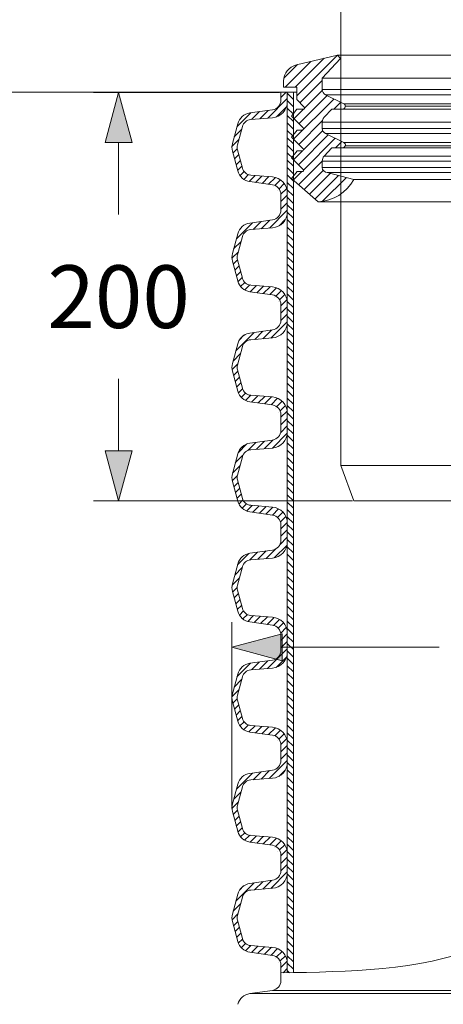
# Model space of a CAD drawing. Units: millimetres. Extents: x 715344 to 769520, y 525462 to 555162.
# Drawn here: x 722033 to 723721, y 542915 to 546839 of the extents above; entities that cross this region are included whole.
import ezdxf

# ---------------------------------------------------------------- set-up
doc = ezdxf.new("R2010")
doc.units = ezdxf.units.MM
doc.linetypes.add('DASHED', pattern=[19.05, 12.7, -6.35])
doc.layers.get('0').update_dxf_attribs({"lineweight": 15})
doc.layers.get('Defpoints').update_dxf_attribs({"color": 72})
for name, color, linetype, lineweight in [('EvoDimencion', 109, 'Continuous', 0), ('EvoGumija', 7, 'Continuous', 0), ('EvoShahta', 7, 'Continuous', 0), ('EvoTeleskops', 7, 'Continuous', 0), ('None', 7, 'Continuous', 18)]:
    doc.layers.add(name, color=color, linetype=linetype, lineweight=lineweight)
doc.styles.add('EVO_N', font='ARIALN.TTF')
doc.dimstyles.new('EvoArialN-mm', dxfattribs={"dimtxt": 180, "dimasz": 130, "dimexe": 100, "dimexo": 5, "dimgap": 50, "dimtad": 0, "dimtih": 1, "dimtoh": 1, "dimdec": 0, "dimzin": 3, "dimtxsty": 'EVO_N', "dimblk": 'VW_FILLEDARROW', "dimcen": 0, "dimclrd": 256, "dimclre": 256, "dimclrt": 256, "dimadec": 0, "dimazin": 0, "dimtfac": 1, "dimtdec": 0, "dimtofl": 0, "dimtmove": 0, "dimatfit": 3, "dimldrblk": 'VW_FILLEDARROW', "dimfxl": 1, "dimfrac": 2, "dimtolj": 1, "dimtzin": 3, "dimlwd": -1, "dimlwe": -1, "dimarcsym": 0})

# ---------------------------------------------------------------- blocks, each defined once
blk = doc.blocks.new('VW_FILLEDARROW')
at = {"linetype": 'ByBlock', "lineweight": 0}
blk.add_hatch(color=0, dxfattribs=at).paths.add_polyline_path([(-1, 0.268), (0, 0), (-1, -0.268)])
at = {"layer": 'None', "color": 0, "lineweight": 5}
blk.add_lwpolyline([(-1, 0.268), (0, 0), (-1, -0.268)], close=True, dxfattribs=at)
blk = doc.blocks.new('*D83')
at = {"layer": 'Defpoints', "color": 0}
for p in [(722026.9, 546550), (720936.4, 535142.8), (723074, 535142.8)]:
    blk.add_point(p, dxfattribs=at)
at = {"layer": 'EvoDimencion', "lineweight": 0}
for p, q in [((722021.9, 546550), (720836.4, 546550)), ((723069, 535142.8), (720836.4, 535142.8))]:
    blk.add_line(p, q, dxfattribs=at)
at = {"layer": 'EvoDimencion', "color": 109, "lineweight": 0}
for p, q in [((720936.4, 546350), (720936.4, 540732.7)), ((720936.4, 535342.8), (720936.4, 540082.7))]:
    blk.add_line(p, q, dxfattribs=at)
at = {"layer": 'EvoDimencion', "color": 109, "lineweight": 0, "xscale": 200, "yscale": 200, "zscale": 200}
for p, rotation in [((720936.4, 546550), 90), ((720936.4, 535142.8), 270)]:
    blk.add_blockref('VW_FILLEDARROW', p, dxfattribs=dict(at, rotation=rotation))
at = {"layer": 'EvoDimencion', "insert": (720936.4, 540407.7), "char_height": 250, "attachment_point": 5, "style": 'EVO_N'}
blk.add_mtext('\\A1;\\C109;L', dxfattribs=at)
blk = doc.blocks.new('*D84')
at = {"layer": 'Defpoints', "color": 0}
for p in [(722878.6, 544338.3), (722878.6, 543697.9), (726788.8, 543698.4)]:
    blk.add_point(p, dxfattribs=at)
at = {"layer": 'EvoDimencion', "lineweight": 0}
for p, q in [((722878.6, 543702.9), (722878.6, 544438.3)), ((726788.8, 543703.4), (726788.8, 544438.3))]:
    blk.add_line(p, q, dxfattribs=at)
at = {"layer": 'EvoDimencion', "color": 109, "lineweight": 0}
for p, q in [((723078.6, 544338.3), (723705.2, 544338.3)), ((726588.8, 544338.3), (725470.1, 544338.3))]:
    blk.add_line(p, q, dxfattribs=at)
at = {"layer": 'EvoDimencion', "color": 109, "lineweight": 0, "xscale": 200, "yscale": 200, "zscale": 200, "rotation": 180}
blk.add_blockref('VW_FILLEDARROW', (722878.6, 544338.3), dxfattribs=at)
at = {"layer": 'EvoDimencion', "color": 109, "lineweight": 0, "xscale": 200, "yscale": 200, "zscale": 200}
blk.add_blockref('VW_FILLEDARROW', (726788.8, 544338.3), dxfattribs=at)
at = {"layer": 'EvoDimencion', "insert": (724587.7, 544338.3), "char_height": 250, "attachment_point": 5, "style": 'EVO_N'}
blk.add_mtext('\\A1;DN/\\C109;OD400', dxfattribs=at)
blk = doc.blocks.new('*D86')
at = {"layer": 'Defpoints', "color": 0}
for p in [(723074.1, 546549.6), (722427.4, 544921.3), (723364.4, 544921.3)]:
    blk.add_point(p, dxfattribs=at)
at = {"layer": 'EvoDimencion', "lineweight": 0}
for p, q in [((723069.1, 546549.6), (722327.4, 546549.6)), ((723359.4, 544921.3), (722327.4, 544921.3))]:
    blk.add_line(p, q, dxfattribs=at)
at = {"layer": 'EvoDimencion', "color": 109, "lineweight": 0}
for p, q in [((722427.4, 546349.6), (722427.4, 546063.1)), ((722427.4, 545121.3), (722427.4, 545407.8))]:
    blk.add_line(p, q, dxfattribs=at)
at = {"layer": 'EvoDimencion', "color": 109, "lineweight": 0, "xscale": 200, "yscale": 200, "zscale": 200}
for p, rotation in [((722427.4, 546549.6), 90), ((722427.4, 544921.3), 270)]:
    blk.add_blockref('VW_FILLEDARROW', p, dxfattribs=dict(at, rotation=rotation))
at = {"layer": 'EvoDimencion', "insert": (722427.4, 545735.4), "char_height": 250, "attachment_point": 5, "style": 'EVO_N'}
blk.add_mtext('\\A1;\\C109;\\C256;200', dxfattribs=at)
blk = doc.blocks.new('*D90')
for p, q in [((722967.5, 550411.7), (720836.4, 550411.7)), ((723082, 546550), (720836.4, 546550))]:
    blk.add_line(p, q)
at = {"color": 109}
for p, q in [((720936.4, 550211.7), (720936.4, 548908.2)), ((720936.4, 546750), (720936.4, 548252.9))]:
    blk.add_line(p, q, dxfattribs=at)
at = {"layer": 'Defpoints', "color": 0}
for p in [(722972.5, 550411.7), (720936.4, 546550), (723087, 546550)]:
    blk.add_point(p, dxfattribs=at)
at = {"color": 109, "xscale": 200, "yscale": 200, "zscale": 200}
for p, rotation in [((720936.4, 550411.7), 90), ((720936.4, 546550), 270)]:
    blk.add_blockref('VW_FILLEDARROW', p, dxfattribs=dict(at, rotation=rotation))
at = {"insert": (720936.4, 548580.6), "char_height": 250, "attachment_point": 5, "style": 'EVO_N'}
blk.add_mtext('\\A1;\\C109;400', dxfattribs=at)

msp = doc.modelspace()

# ---------------------------------------------------------------- hatches: boundary and pattern name
at = {"layer": 'EvoShahta'}
h = msp.add_hatch(dxfattribs=at)
h.set_pattern_fill('ANSI31', color=10, scale=6.6, angle=90, style=0)
h.set_pattern_definition([(45, (774704.761, 517760.15), (14.8174226, -14.8174226), [])])
edge = h.paths.add_edge_path()
edge.add_line((723099.73, 543040.98), (723099.73, 543077.94))
edge.add_ellipse((723035.21, 543077.94), major_axis=(64.51, 0), ratio=1, start_angle=0, end_angle=85.38225)
edge.add_line((723040.41, 543142.24), (722954.05, 543149.21))
edge.add_ellipse((722957.08, 543186.72), major_axis=(-37.63, 0), ratio=1, start_angle=15, end_angle=85.38225, ccw=False)
edge.add_line((722920.73, 543176.98), (722901.12, 543250.16))
edge.add_ellipse((722937.47, 543259.9), major_axis=(-37.63, 0), ratio=1, start_angle=-15, end_angle=15, ccw=False)
edge.add_line((722901.12, 543269.64), (722920.73, 543342.82))
edge.add_ellipse((722957.08, 543333.08), major_axis=(-37.63, 0), ratio=1, start_angle=274.61775, end_angle=345, ccw=False)
edge.add_line((722954.05, 543370.59), (723040.41, 543377.56))
edge.add_ellipse((723035.21, 543441.87), major_axis=(64.51, 0), ratio=1, start_angle=274.61775, end_angle=360)
edge.add_line((723099.73, 543441.87), (723099.73, 543516.62))
edge.add_ellipse((723035.21, 543516.62), major_axis=(64.51, 0), ratio=1, start_angle=0, end_angle=85.38225)
edge.add_line((723040.41, 543580.92), (722954.05, 543587.9))
edge.add_ellipse((722957.08, 543625.41), major_axis=(-37.63, 0), ratio=1, start_angle=15, end_angle=85.38225, ccw=False)
edge.add_line((722920.73, 543615.67), (722901.12, 543688.85))
edge.add_ellipse((722937.47, 543698.59), major_axis=(-37.63, 0), ratio=1, start_angle=-15, end_angle=15, ccw=False)
edge.add_line((722901.12, 543708.33), (722920.73, 543781.5))
edge.add_ellipse((722957.08, 543771.76), major_axis=(-37.63, 0), ratio=1, start_angle=274.61775, end_angle=345, ccw=False)
edge.add_line((722954.05, 543809.27), (723040.41, 543816.25))
edge.add_ellipse((723035.21, 543880.55), major_axis=(64.51, 0), ratio=1, start_angle=274.61775, end_angle=360)
edge.add_line((723099.73, 543880.55), (723099.73, 543955.3))
edge.add_ellipse((723035.21, 543955.3), major_axis=(64.51, 0), ratio=1, start_angle=0, end_angle=85.38225)
edge.add_line((723040.41, 544019.61), (722954.05, 544026.58))
edge.add_ellipse((722957.08, 544064.09), major_axis=(-37.63, 0), ratio=1, start_angle=15, end_angle=85.38225, ccw=False)
edge.add_line((722920.73, 544054.35), (722901.12, 544127.53))
edge.add_ellipse((722937.47, 544137.27), major_axis=(-37.63, 0), ratio=1, start_angle=-15, end_angle=15, ccw=False)
edge.add_line((722901.12, 544147.01), (722920.73, 544220.19))
edge.add_ellipse((722957.08, 544210.45), major_axis=(-37.63, 0), ratio=1, start_angle=274.61775, end_angle=345, ccw=False)
edge.add_line((722954.05, 544247.96), (723040.41, 544254.93))
edge.add_ellipse((723035.21, 544319.23), major_axis=(64.51, 0), ratio=1, start_angle=274.61775, end_angle=360)
edge.add_line((723099.73, 544319.23), (723099.73, 544393.99))
edge.add_ellipse((723035.21, 544393.99), major_axis=(64.51, 0), ratio=1, start_angle=0, end_angle=85.38225)
edge.add_line((723040.41, 544458.29), (722954.05, 544465.27))
edge.add_ellipse((722957.08, 544502.78), major_axis=(-37.63, 0), ratio=1, start_angle=15, end_angle=85.38225, ccw=False)
edge.add_line((722920.73, 544493.04), (722901.12, 544566.21))
edge.add_ellipse((722937.47, 544575.95), major_axis=(-37.63, 0), ratio=1, start_angle=-15, end_angle=15, ccw=False)
edge.add_line((722901.12, 544585.69), (722920.73, 544658.87))
edge.add_ellipse((722957.08, 544649.13), major_axis=(-37.63, 0), ratio=1, start_angle=274.61775, end_angle=345, ccw=False)
edge.add_line((722954.05, 544686.64), (723040.41, 544693.62))
edge.add_ellipse((723035.21, 544757.92), major_axis=(64.51, 0), ratio=1, start_angle=274.61775, end_angle=360)
edge.add_line((723099.73, 544757.92), (723099.73, 544832.67))
edge.add_ellipse((723035.21, 544832.67), major_axis=(64.51, 0), ratio=1, start_angle=0, end_angle=85.38225)
edge.add_line((723040.41, 544896.98), (722954.05, 544903.95))
edge.add_ellipse((722957.08, 544941.46), major_axis=(-37.63, 0), ratio=1, start_angle=15, end_angle=85.38225, ccw=False)
edge.add_line((722920.73, 544931.72), (722901.12, 545004.9))
edge.add_ellipse((722937.47, 545014.64), major_axis=(-37.63, 0), ratio=1, start_angle=-15, end_angle=15, ccw=False)
edge.add_line((722901.12, 545024.38), (722920.73, 545097.55))
edge.add_ellipse((722957.08, 545087.81), major_axis=(-37.63, 0), ratio=1, start_angle=274.61775, end_angle=345, ccw=False)
edge.add_line((722954.05, 545125.32), (723040.41, 545132.3))
edge.add_ellipse((723035.21, 545196.6), major_axis=(64.51, 0), ratio=1, start_angle=274.61775, end_angle=360)
edge.add_line((723099.73, 545196.6), (723099.73, 545271.36))
edge.add_ellipse((723035.21, 545271.36), major_axis=(64.51, 0), ratio=1, start_angle=0, end_angle=85.38225)
edge.add_line((723040.41, 545335.66), (722954.05, 545342.64))
edge.add_ellipse((722957.08, 545380.15), major_axis=(-37.63, 0), ratio=1, start_angle=15, end_angle=85.38225, ccw=False)
edge.add_line((722920.73, 545370.41), (722901.12, 545443.58))
edge.add_ellipse((722937.47, 545453.32), major_axis=(-37.63, 0), ratio=1, start_angle=-15, end_angle=15, ccw=False)
edge.add_line((722901.12, 545463.06), (722920.73, 545536.24))
edge.add_ellipse((722957.08, 545526.5), major_axis=(-37.63, 0), ratio=1, start_angle=274.61775, end_angle=345, ccw=False)
edge.add_line((722954.05, 545564.01), (723040.41, 545570.98))
edge.add_ellipse((723035.21, 545635.29), major_axis=(64.51, 0), ratio=1, start_angle=274.61775, end_angle=360)
edge.add_line((723099.73, 545635.29), (723099.73, 545710.04))
edge.add_ellipse((723035.21, 545710.04), major_axis=(64.51, 0), ratio=1, start_angle=0, end_angle=85.38225)
edge.add_line((723040.41, 545774.34), (722954.05, 545781.32))
edge.add_ellipse((722957.08, 545818.83), major_axis=(-37.63, 0), ratio=1, start_angle=15, end_angle=85.38225, ccw=False)
edge.add_line((722920.73, 545809.09), (722901.12, 545882.27))
edge.add_ellipse((722937.47, 545892.01), major_axis=(-37.63, 0), ratio=1, start_angle=-15, end_angle=15, ccw=False)
edge.add_line((722901.12, 545901.75), (722920.73, 545974.92))
edge.add_ellipse((722957.08, 545965.18), major_axis=(-37.63, 0), ratio=1, start_angle=274.61775, end_angle=345, ccw=False)
edge.add_line((722954.05, 546002.69), (723040.41, 546009.67))
edge.add_ellipse((723035.21, 546073.97), major_axis=(64.51, 0), ratio=1, start_angle=274.61775, end_angle=360)
edge.add_line((723099.73, 546073.97), (723099.73, 546148.72))
edge.add_ellipse((723035.21, 546148.72), major_axis=(64.51, 0), ratio=1, start_angle=0, end_angle=85.38225)
edge.add_line((723040.41, 546213.03), (722954.05, 546220))
edge.add_ellipse((722957.08, 546257.51), major_axis=(-37.63, 0), ratio=1, start_angle=15, end_angle=85.38225, ccw=False)
edge.add_line((722920.73, 546247.77), (722901.12, 546320.95))
edge.add_ellipse((722937.47, 546330.69), major_axis=(-37.63, 0), ratio=1, start_angle=-15, end_angle=15, ccw=False)
edge.add_line((722901.12, 546340.43), (722920.73, 546413.61))
edge.add_ellipse((722957.08, 546403.87), major_axis=(-37.63, 0), ratio=1, start_angle=274.61775, end_angle=345, ccw=False)
edge.add_line((722954.05, 546441.38), (723040.41, 546448.35))
edge.add_ellipse((723035.21, 546512.65), major_axis=(64.51, 0), ratio=1, start_angle=274.61775, end_angle=360)
edge.add_line((723099.73, 546512.65), (723099.73, 546550.03))
edge.add_line((723099.73, 546550.03), (723099.73, 546550.03))
edge.add_line((723099.73, 546550.03), (723074.31, 546550.03))
edge.add_line((723074.31, 546550.03), (723074.31, 546518.96))
edge.add_ellipse((723035.21, 546518.96), major_axis=(-39.1, 0), ratio=1, start_angle=98, end_angle=180, ccw=False)
edge.add_line((723040.66, 546480.24), (722950.42, 546467.56))
edge.add_ellipse((722958.58, 546409.48), major_axis=(58.65, 0), ratio=1, start_angle=98, end_angle=165)
edge.add_line((722901.93, 546424.66), (722880.82, 546345.87))
edge.add_ellipse((722937.47, 546330.69), major_axis=(58.65, 0), ratio=1, start_angle=165, end_angle=195)
edge.add_line((722880.82, 546315.51), (722901.93, 546236.72))
edge.add_ellipse((722958.58, 546251.9), major_axis=(58.65, 0), ratio=1, start_angle=195, end_angle=262)
edge.add_line((722950.42, 546193.82), (723040.66, 546181.14))
edge.add_ellipse((723035.21, 546142.42), major_axis=(-39.1, 0), ratio=1, start_angle=180, end_angle=262, ccw=False)
edge.add_line((723074.31, 546142.42), (723074.31, 546080.28))
edge.add_ellipse((723035.21, 546080.28), major_axis=(-39.1, 0), ratio=1, start_angle=98, end_angle=180, ccw=False)
edge.add_line((723040.66, 546041.56), (722950.42, 546028.88))
edge.add_ellipse((722958.58, 545970.8), major_axis=(58.65, 0), ratio=1, start_angle=98, end_angle=165)
edge.add_line((722901.93, 545985.98), (722880.82, 545907.18))
edge.add_ellipse((722937.47, 545892.01), major_axis=(58.65, 0), ratio=1, start_angle=165, end_angle=195)
edge.add_line((722880.82, 545876.83), (722901.93, 545798.03))
edge.add_ellipse((722958.58, 545813.21), major_axis=(58.65, 0), ratio=1, start_angle=195, end_angle=262)
edge.add_line((722950.42, 545755.13), (723040.66, 545742.45))
edge.add_ellipse((723035.21, 545703.73), major_axis=(-39.1, 0), ratio=1, start_angle=180, end_angle=262, ccw=False)
edge.add_line((723074.31, 545703.73), (723074.31, 545641.59))
edge.add_ellipse((723035.21, 545641.59), major_axis=(-39.1, 0), ratio=1, start_angle=98, end_angle=180, ccw=False)
edge.add_line((723040.66, 545602.87), (722950.42, 545590.19))
edge.add_ellipse((722958.58, 545532.12), major_axis=(58.65, 0), ratio=1, start_angle=98, end_angle=148.23175)
edge.add_ellipse((722958.58, 545532.12), major_axis=(58.65, 0), ratio=1, start_angle=148.23175, end_angle=165)
edge.add_line((722901.93, 545547.29), (722880.82, 545468.5))
edge.add_ellipse((722937.47, 545453.32), major_axis=(58.65, 0), ratio=1, start_angle=165, end_angle=195)
edge.add_line((722880.82, 545438.14), (722901.93, 545359.35))
edge.add_ellipse((722958.58, 545374.53), major_axis=(58.65, 0), ratio=1, start_angle=195, end_angle=262)
edge.add_line((722950.42, 545316.45), (723040.66, 545303.77))
edge.add_ellipse((723035.21, 545265.05), major_axis=(-39.1, 0), ratio=1, start_angle=180, end_angle=262, ccw=False)
edge.add_line((723074.31, 545265.05), (723074.31, 545202.91))
edge.add_ellipse((723035.21, 545202.91), major_axis=(-39.1, 0), ratio=1, start_angle=98, end_angle=180, ccw=False)
edge.add_line((723040.66, 545164.19), (722950.42, 545151.51))
edge.add_ellipse((722958.58, 545093.43), major_axis=(58.65, 0), ratio=1, start_angle=98, end_angle=165)
edge.add_line((722901.93, 545108.61), (722880.82, 545029.82))
edge.add_ellipse((722937.47, 545014.64), major_axis=(58.65, 0), ratio=1, start_angle=165, end_angle=195)
edge.add_line((722880.82, 544999.46), (722901.93, 544920.66))
edge.add_ellipse((722958.58, 544935.84), major_axis=(58.65, 0), ratio=1, start_angle=195, end_angle=262)
edge.add_line((722950.42, 544877.77), (723040.66, 544865.08))
edge.add_ellipse((723035.21, 544826.37), major_axis=(-39.1, 0), ratio=1, start_angle=180, end_angle=262, ccw=False)
edge.add_line((723074.31, 544826.37), (723074.31, 544764.22))
edge.add_ellipse((723035.21, 544764.22), major_axis=(-39.1, 0), ratio=1, start_angle=98, end_angle=180, ccw=False)
edge.add_line((723040.66, 544725.51), (722950.42, 544712.82))
edge.add_ellipse((722958.58, 544654.75), major_axis=(58.65, 0), ratio=1, start_angle=98, end_angle=165)
edge.add_line((722901.93, 544669.93), (722880.82, 544591.13))
edge.add_ellipse((722937.47, 544575.95), major_axis=(58.65, 0), ratio=1, start_angle=165, end_angle=195)
edge.add_line((722880.82, 544560.77), (722901.93, 544481.98))
edge.add_ellipse((722958.58, 544497.16), major_axis=(58.65, 0), ratio=1, start_angle=195, end_angle=262)
edge.add_line((722950.42, 544439.08), (723040.66, 544426.4))
edge.add_ellipse((723035.21, 544387.68), major_axis=(-39.1, 0), ratio=1, start_angle=180, end_angle=262, ccw=False)
edge.add_line((723074.31, 544387.68), (723074.31, 544325.54))
edge.add_ellipse((723035.21, 544325.54), major_axis=(-39.1, 0), ratio=1, start_angle=98, end_angle=180, ccw=False)
edge.add_line((723040.66, 544286.82), (722950.42, 544274.14))
edge.add_ellipse((722958.58, 544216.06), major_axis=(58.65, 0), ratio=1, start_angle=98, end_angle=165)
edge.add_line((722901.93, 544231.24), (722880.82, 544152.45))
edge.add_ellipse((722937.47, 544137.27), major_axis=(58.65, 0), ratio=1, start_angle=165, end_angle=195)
edge.add_line((722880.82, 544122.09), (722901.93, 544043.3))
edge.add_ellipse((722958.58, 544058.48), major_axis=(58.65, 0), ratio=1, start_angle=195, end_angle=262)
edge.add_line((722950.42, 544000.4), (723040.66, 543987.72))
edge.add_ellipse((723035.21, 543949), major_axis=(-39.1, 0), ratio=1, start_angle=180, end_angle=262, ccw=False)
edge.add_line((723074.31, 543949), (723074.31, 543886.86))
edge.add_ellipse((723035.21, 543886.86), major_axis=(-39.1, 0), ratio=1, start_angle=98, end_angle=180, ccw=False)
edge.add_line((723040.66, 543848.14), (722950.42, 543835.46))
edge.add_ellipse((722958.58, 543777.38), major_axis=(58.65, 0), ratio=1, start_angle=98, end_angle=165)
edge.add_line((722901.93, 543792.56), (722880.82, 543713.76))
edge.add_ellipse((722937.47, 543698.59), major_axis=(58.65, 0), ratio=1, start_angle=165, end_angle=195)
edge.add_line((722880.82, 543683.41), (722901.93, 543604.61))
edge.add_ellipse((722958.58, 543619.79), major_axis=(58.65, 0), ratio=1, start_angle=195, end_angle=262)
edge.add_line((722950.42, 543561.71), (723040.66, 543549.03))
edge.add_ellipse((723035.21, 543510.31), major_axis=(-39.1, 0), ratio=1, start_angle=180, end_angle=262, ccw=False)
edge.add_line((723074.31, 543510.31), (723074.31, 543448.17))
edge.add_ellipse((723035.21, 543448.17), major_axis=(-39.1, 0), ratio=1, start_angle=98, end_angle=180, ccw=False)
edge.add_line((723040.66, 543409.45), (722950.42, 543396.77))
edge.add_ellipse((722958.58, 543338.7), major_axis=(58.65, 0), ratio=1, start_angle=98, end_angle=165)
edge.add_line((722901.93, 543353.87), (722880.82, 543275.08))
edge.add_ellipse((722937.47, 543259.9), major_axis=(58.65, 0), ratio=1, start_angle=165, end_angle=195)
edge.add_line((722880.82, 543244.72), (722901.93, 543165.93))
edge.add_ellipse((722958.58, 543181.11), major_axis=(58.65, 0), ratio=1, start_angle=195, end_angle=262)
edge.add_line((722950.42, 543123.03), (723040.66, 543110.35))
edge.add_ellipse((723035.21, 543071.63), major_axis=(-39.1, 0), ratio=1, start_angle=180, end_angle=262, ccw=False)
edge.add_line((723074.31, 543071.63), (723074.31, 543040.56))
edge.add_spline(control_points=[(723074.31, 543040.56), (723082.78, 543040.7), (723091.26, 543040.84), (723099.73, 543040.98)], knot_values=[-2873.871928, -2873.871928, -2873.871928, -2873.871928, -2855.1600455, -2855.1600455, -2855.1600455, -2855.1600455], degree=3, periodic=0)
h = msp.add_hatch(dxfattribs=at)
h.set_pattern_fill('ANSI31', color=10, scale=6.6, angle=180, style=0)
h.set_pattern_definition([(135, (774704.761, 517760.15), (14.8174226, 14.8174226), [])])
edge = h.paths.add_edge_path()
edge.add_line((723099.73, 543040.98), (723099.73, 546550.03))
edge.add_line((723099.73, 546550.03), (723124.16, 546550.03))
edge.add_line((723124.16, 546550.03), (723124.16, 543041.41))
edge.add_spline(control_points=[(723124.16, 543041.41), (723116.02, 543041.26), (723107.87, 543041.12), (723099.73, 543040.98)], knot_values=[2837.164231, 2837.164231, 2837.164231, 2837.164231, 2855.1606307, 2855.1606307, 2855.1606307, 2855.1606307], degree=3, periodic=0)

# ---------------------------------------------------------------- linework, layer by layer
at = {"color": 8, "linetype": 'DASHED', "ltscale": 0.2}
msp.add_line((726367.18, 546698.45), (723299.07, 546698.16), dxfattribs=at)
at = {"layer": 'EvoGumija', "color": 173, "true_color": 0x5538d6}
for p, q in [((723131.59, 546571), (723246.19, 546685.6)), ((723131.59, 546571), (723246.19, 546685.6)), ((723137.35, 546536.44), (723299.07, 546698.16)), ((723137.35, 546536.44), (723299.07, 546698.16)), ((723086.15, 546606.2), (723140.44, 546660.5)), ((723091.27, 546571), (723193.32, 546673.05)), ((723149.47, 546508.24), (723238.81, 546597.57)), ((723149.47, 546508.24), (723238.81, 546597.57)), ((723124.91, 546362.71), (723285.79, 546523.59)), ((723124.91, 546362.71), (723285.79, 546523.59)), ((723146.19, 546424.31), (723258.69, 546536.81)), ((723146.19, 546424.31), (723258.69, 546536.81)), ((723167.78, 546486.22), (723239.39, 546557.83)), ((723167.78, 546486.22), (723239.39, 546557.83)), ((723126.03, 546444.47), (723164.24, 546482.69)), ((723285.52, 546482.99), (723312.9, 546510.37)), ((723145.07, 546342.55), (723239.48, 546436.96)), ((723145.07, 546342.55), (723239.48, 546436.96)), ((723143.96, 546260.79), (723263.04, 546379.87)), ((723143.96, 546260.79), (723263.04, 546379.87)), ((723163.78, 546240.29), (723290.14, 546366.65)), ((723163.78, 546240.29), (723290.14, 546366.65)), ((723164.09, 546321.24), (723240.76, 546397.91)), ((723164.09, 546321.24), (723240.76, 546397.91)), ((723291.98, 546328.17), (723317.24, 546353.43)), ((723123.79, 546280.95), (723159.66, 546316.81)), ((723144.72, 546180.91), (723238.81, 546274.99)), ((723144.72, 546180.91), (723238.81, 546274.99)), ((723123.15, 546199.66), (723157.38, 546233.89)), ((723166.29, 546162.16), (723242.91, 546238.77)), ((723166.29, 546162.16), (723242.91, 546238.77)), ((723187.86, 546143.41), (723271.66, 546227.2)), ((723187.86, 546143.41), (723271.66, 546227.2)), ((723209.44, 546124.66), (723303.46, 546218.68)), ((723209.44, 546124.66), (723303.46, 546218.68)), ((723240.54, 546115.44), (723335.26, 546210.16))]:
    msp.add_line(p, q, dxfattribs=at)
at = {"layer": 'EvoGumija'}
for p, q in [((723300.3, 546698.45), (723136.19, 546659.49)), ((723300.3, 546698.45), (723136.19, 546659.49)), ((723311.7, 546684.86), (723238.81, 546606.69)), ((723300.3, 546698.45), (723311.7, 546684.86)), ((723086.15, 546606.2), (723140.44, 546660.5)), ((723091.27, 546571), (723193.32, 546673.05)), ((723238.81, 546606.69), (723238.81, 546560.78)), ((723238.81, 546606.69), (723238.81, 546560.78)), ((723085.03, 546594.76), (723085.03, 546571)), ((723085.03, 546594.76), (723085.03, 546571)), ((723137.35, 546571), (723085.03, 546571)), ((723137.35, 546571), (723085.03, 546571)), ((723137.35, 546571), (723137.35, 546520.72)), ((723137.35, 546571), (723137.35, 546520.72)), ((723137.35, 546520.72), (723166.61, 546490.58)), ((723137.35, 546520.72), (723166.61, 546490.58)), ((723251.73, 546540.21), (723324.64, 546504.65)), ((723251.73, 546540.21), (723324.64, 546504.65)), ((723137.35, 546482.52), (723115.92, 546454.57)), ((723137.35, 546482.52), (723115.92, 546454.57)), ((723126.03, 546444.47), (723164.24, 546482.69)), ((723137.35, 546482.52), (723163.2, 546482.52)), ((723137.35, 546482.52), (723163.2, 546482.52)), ((723276.79, 546482.99), (723246.48, 546450.49)), ((723276.79, 546482.99), (723246.48, 546450.49)), ((723276.79, 546482.99), (723319.64, 546482.99)), ((723276.79, 546482.99), (723319.64, 546482.99)), ((723285.52, 546482.99), (723312.9, 546510.37)), ((723115.92, 546454.57), (723162.74, 546407.75)), ((723115.92, 546454.57), (723162.74, 546407.75)), ((723238.81, 546431), (723238.81, 546405.68)), ((723139.36, 546399.64), (723115.92, 546371.7)), ((723139.36, 546399.64), (723115.92, 546371.7)), ((723115.92, 546371.7), (723162.74, 546324.88)), ((723115.92, 546371.7), (723162.74, 546324.88)), ((723139.36, 546399.64), (723159.38, 546399.64)), ((723139.36, 546399.64), (723159.38, 546399.64)), ((723251.73, 546385.39), (723324.64, 546349.83)), ((723251.73, 546385.39), (723324.64, 546349.83)), ((723276.79, 546328.17), (723246.48, 546295.67)), ((723276.79, 546328.17), (723246.48, 546295.67)), ((723276.79, 546328.17), (723319.64, 546328.17)), ((723276.79, 546328.17), (723319.64, 546328.17)), ((723291.98, 546328.17), (723317.24, 546353.43)), ((723139.36, 546316.77), (723115.92, 546288.82)), ((723139.36, 546316.77), (723115.92, 546288.82)), ((723115.92, 546288.82), (723162.74, 546242)), ((723115.92, 546288.82), (723162.74, 546242)), ((723123.79, 546280.95), (723159.66, 546316.81)), ((723139.36, 546316.77), (723159.38, 546316.77)), ((723139.36, 546316.77), (723159.38, 546316.77)), ((723238.81, 546276.18), (723238.81, 546250.86)), ((723139.36, 546233.89), (723115.92, 546205.95)), ((723139.36, 546233.89), (723115.92, 546205.95)), ((723222.2, 546113.56), (723115.92, 546205.95)), ((723222.2, 546113.56), (723115.92, 546205.95)), ((723222.2, 546113.56), (723115.92, 546205.95)), ((723123.15, 546199.66), (723157.38, 546233.89)), ((723139.36, 546233.89), (723159.38, 546233.89)), ((723139.36, 546233.89), (723159.38, 546233.89)), ((723259.1, 546230.57), (723364.45, 546202.34))]:
    msp.add_line(p, q, dxfattribs=at)
at = {"layer": 'EvoGumija', "color": 8, "linetype": 'DASHED', "ltscale": 0.2}
for p, q in [((723238.81, 546606.69), (726354.38, 546606.69)), ((723238.81, 546560.78), (726354.38, 546560.78)), ((726354.38, 546540.21), (723251.73, 546540.21)), ((726347.84, 546482.99), (723319.64, 546482.99)), ((726342.84, 546504.65), (723324.64, 546504.65)), ((726336.44, 546494.4), (723331.04, 546494.4)), ((723238.81, 546431), (726354.38, 546431)), ((723238.81, 546405.68), (726354.38, 546405.68)), ((726354.38, 546385.39), (723251.73, 546385.39)), ((726347.84, 546328.17), (723319.64, 546328.17)), ((726342.84, 546349.83), (723324.64, 546349.83)), ((726336.73, 546337.01), (723330.75, 546337.01)), ((723246.48, 546295.67), (726354.38, 546295.67)), ((723238.81, 546276.18), (726354.38, 546276.18)), ((723238.81, 546250.86), (726354.38, 546250.86)), ((726354.38, 546230.57), (723259.1, 546230.57)), ((726303.03, 546202.34), (723364.45, 546202.34)), ((723222.2, 546113.56), (726445.28, 546113.56))]:
    msp.add_line(p, q, dxfattribs=at)
at = {"layer": 'EvoGumija'}
for centre, radius, start, end in [((723151.56, 546594.76), 66.53, 103.35536, 180), ((723151.56, 546594.76), 66.53, 103.35536, 180), ((723267.11, 546564.21), 28.51, 186.91586, 237.35783), ((723267.11, 546564.21), 28.51, 186.91586, 237.35783), ((723163.2, 546487.27), 4.75, 270, 44.14783), ((723163.2, 546487.27), 4.75, 270, 44.14783), ((723319.64, 546494.4), 11.4, 270, 64), ((723267.37, 546431), 28.57, 137, 180), ((723159.38, 546404.39), 4.75, 270, 45), ((723159.38, 546404.39), 4.75, 270, 45), ((723265.12, 546408.18), 26.43, 185.41046, 239.56433), ((723159.38, 546321.52), 4.75, 270, 45), ((723159.38, 546321.52), 4.75, 270, 45), ((723319.64, 546339.58), 11.4, 270, 64), ((723267.37, 546276.18), 28.57, 137, 180), ((723259.1, 546250.86), 20.3, 180, 270), ((723159.38, 546238.64), 4.75, 270, 45), ((723159.38, 546238.64), 4.75, 270, 45), ((723214.37, 546284.45), 171.07, 272.62292, 331.3146), ((723214.37, 546284.45), 171.07, 272.62292, 331.3146)]:
    msp.add_arc(centre, radius, start, end, dxfattribs=at)
at = {"layer": 'EvoShahta'}
for p, q in [((723074.31, 546550.03), (723074.31, 546518.96)), ((723099.73, 546550.03), (723074.31, 546550.03)), ((723074.31, 546550.03), (723137.35, 546550.03)), ((723099.73, 546550.03), (723099.73, 543040.98)), ((723124.16, 546550.03), (723099.73, 546550.03)), ((723099.73, 546512.65), (723099.73, 546550.03)), ((723099.73, 546550.03), (723099.73, 546550.03)), ((723124.16, 543041.41), (723124.16, 546550.03)), ((723132.01, 546550.03), (723124.16, 546550.03)), ((723040.66, 546480.24), (722950.42, 546467.56)), ((722954.05, 546441.38), (723040.41, 546448.35)), ((722901.93, 546424.66), (722880.82, 546345.87)), ((722901.12, 546340.43), (722920.73, 546413.61)), ((722880.82, 546315.51), (722901.93, 546236.72)), ((722920.73, 546247.77), (722901.12, 546320.95)), ((723040.41, 546213.03), (722954.05, 546220)), ((722950.42, 546193.82), (723040.66, 546181.14)), ((723074.31, 546142.42), (723074.31, 546080.28)), ((723099.73, 546073.97), (723099.73, 546148.72)), ((723040.66, 546041.56), (722950.42, 546028.88)), ((722954.05, 546002.69), (723040.41, 546009.67)), ((722901.93, 545985.98), (722880.82, 545907.18)), ((722901.12, 545901.75), (722920.73, 545974.92)), ((722880.82, 545876.83), (722901.93, 545798.03)), ((722920.73, 545809.09), (722901.12, 545882.27)), ((723040.41, 545774.34), (722954.05, 545781.32)), ((722950.42, 545755.13), (723040.66, 545742.45)), ((723074.31, 545703.73), (723074.31, 545641.59)), ((723099.73, 545635.29), (723099.73, 545710.04)), ((723040.66, 545602.87), (722950.42, 545590.19)), ((722901.93, 545547.29), (722880.82, 545468.5)), ((722954.05, 545564.01), (723040.41, 545570.98)), ((722901.12, 545463.06), (722920.73, 545536.24)), ((722901.93, 545359.35), (722880.82, 545438.14)), ((722920.73, 545370.41), (722901.12, 545443.58)), ((723040.41, 545335.66), (722954.05, 545342.64)), ((723040.66, 545303.77), (722950.42, 545316.45)), ((723074.31, 545265.05), (723074.31, 545202.91)), ((723099.73, 545196.6), (723099.73, 545271.36)), ((723040.66, 545164.19), (722950.42, 545151.51)), ((722901.93, 545108.61), (722880.82, 545029.82)), ((722954.05, 545125.32), (723040.41, 545132.3)), ((722901.12, 545024.38), (722920.73, 545097.55)), ((722901.93, 544920.66), (722880.82, 544999.46)), ((722920.73, 544931.72), (722901.12, 545004.9)), ((723040.66, 544865.08), (722950.42, 544877.77)), ((723040.41, 544896.98), (722954.05, 544903.95)), ((723099.73, 544757.92), (723099.73, 544832.67)), ((723074.31, 544826.37), (723074.31, 544764.22)), ((723040.66, 544725.51), (722950.42, 544712.82)), ((722954.05, 544686.64), (723040.41, 544693.62)), ((722901.93, 544669.93), (722880.82, 544591.13)), ((722901.12, 544585.69), (722920.73, 544658.87)), ((722901.93, 544481.98), (722880.82, 544560.77)), ((722920.73, 544493.04), (722901.12, 544566.21)), ((723040.41, 544458.29), (722954.05, 544465.27)), ((723040.66, 544426.4), (722950.42, 544439.08)), ((723074.31, 544387.68), (723074.31, 544325.54)), ((723099.73, 544319.23), (723099.73, 544393.99)), ((723040.66, 544286.82), (722950.42, 544274.14)), ((722954.05, 544247.96), (723040.41, 544254.93)), ((722901.93, 544231.24), (722880.82, 544152.45)), ((722901.12, 544147.01), (722920.73, 544220.19)), ((722920.73, 544054.35), (722901.12, 544127.53)), ((722901.93, 544043.3), (722880.82, 544122.09)), ((723040.41, 544019.61), (722954.05, 544026.58)), ((723040.66, 543987.72), (722950.42, 544000.4)), ((723074.31, 543949), (723074.31, 543886.86)), ((723099.73, 543880.55), (723099.73, 543955.3)), ((723040.66, 543848.14), (722950.42, 543835.46)), ((722954.05, 543809.27), (723040.41, 543816.25)), ((722901.93, 543792.56), (722880.82, 543713.76)), ((722901.12, 543708.33), (722920.73, 543781.5)), ((722901.93, 543604.61), (722880.82, 543683.41)), ((722920.73, 543615.67), (722901.12, 543688.85)), ((723040.41, 543580.92), (722954.05, 543587.9)), ((723040.66, 543549.03), (722950.42, 543561.71)), ((723074.31, 543510.31), (723074.31, 543448.17)), ((723099.73, 543441.87), (723099.73, 543516.62)), ((723040.66, 543409.45), (722950.42, 543396.77)), ((722901.93, 543353.87), (722880.82, 543275.08)), ((722901.12, 543269.64), (722920.73, 543342.82)), ((722954.05, 543370.59), (723040.41, 543377.56)), ((722901.93, 543165.93), (722880.82, 543244.72)), ((722920.73, 543176.98), (722901.12, 543250.16)), ((723040.41, 543142.24), (722954.05, 543149.21)), ((723040.66, 543110.35), (722950.42, 543123.03)), ((723074.31, 543071.63), (723074.31, 543009.49)), ((723099.73, 543040.98), (723099.73, 543077.94)), ((723040.66, 542970.77), (722950.42, 542958.09)), ((726717.06, 542958.09), (722950.42, 542958.09)), ((726717.06, 542958.09), (722950.42, 542958.09)), ((726626.82, 542970.77), (723040.67, 542970.77)), ((726626.82, 542970.77), (723040.67, 542970.77))]:
    msp.add_line(p, q, dxfattribs=at)
for centre, radius, start, end in [((723035.21, 546512.65), 64.51, 274.61775, 0), ((723035.21, 546518.96), 39.1, 278, 0), ((722958.58, 546409.48), 58.65, 98, 165), ((722957.08, 546403.87), 37.63, 94.61775, 165), ((722937.47, 546330.69), 58.65, 165, 195), ((722937.47, 546330.69), 37.63, 165, 195), ((722957.08, 546257.51), 37.63, 195, 265.38225), ((722958.58, 546251.9), 58.65, 195, 262), ((723035.21, 546148.72), 64.51, 0, 85.38225), ((723035.21, 546142.42), 39.1, 0, 82), ((723035.21, 546073.97), 64.51, 274.61775, 0), ((723035.21, 546080.28), 39.1, 278, 0), ((722958.58, 545970.8), 58.65, 98, 165), ((722957.08, 545965.18), 37.63, 94.61775, 165), ((722937.47, 545892.01), 58.65, 165, 195), ((722937.47, 545892.01), 37.63, 165, 195), ((722958.58, 545813.21), 58.65, 195, 262), ((722957.08, 545818.83), 37.63, 195, 265.38225), ((723035.21, 545710.04), 64.51, 0, 85.38225), ((723035.21, 545703.73), 39.1, 0, 82), ((723035.21, 545635.29), 64.51, 274.61775, 0), ((723035.21, 545641.59), 39.1, 278, 0), ((722958.58, 545532.12), 58.65, 98, 148.23175), ((722958.58, 545532.12), 58.65, 148.23175, 165), ((722957.08, 545526.5), 37.63, 94.61775, 165), ((722937.47, 545453.32), 58.65, 165, 195), ((722937.47, 545453.32), 37.63, 165, 195), ((722958.58, 545374.53), 58.65, 195, 262), ((722957.08, 545380.15), 37.63, 195, 265.38225), ((723035.21, 545271.36), 64.51, 0, 85.38225), ((723035.21, 545265.05), 39.1, 0, 82), ((723035.21, 545196.6), 64.51, 274.61775, 0), ((723035.21, 545202.91), 39.1, 278, 0), ((722958.58, 545093.43), 58.65, 98, 165), ((722957.08, 545087.81), 37.63, 94.61775, 165), ((722937.47, 545014.64), 58.65, 165, 195), ((722937.47, 545014.64), 37.63, 165, 195), ((722958.58, 544935.84), 58.65, 195, 262), ((722957.08, 544941.46), 37.63, 195, 265.38225), ((723035.21, 544832.67), 64.51, 0, 85.38225), ((723035.21, 544826.37), 39.1, 0, 82), ((723035.21, 544757.92), 64.51, 274.61775, 0), ((723035.21, 544764.22), 39.1, 278, 0), ((722958.58, 544654.75), 58.65, 98, 165), ((722957.08, 544649.13), 37.63, 94.61775, 165), ((722937.47, 544575.95), 58.65, 165, 195), ((722937.47, 544575.95), 37.63, 165, 195), ((722958.58, 544497.16), 58.65, 195, 262), ((722957.08, 544502.78), 37.63, 195, 265.38225), ((723035.21, 544393.99), 64.51, 0, 85.38225), ((723035.21, 544387.68), 39.1, 0, 82), ((723035.21, 544325.54), 39.1, 278, 0), ((723035.21, 544319.23), 64.51, 274.61775, 0), ((722958.58, 544216.06), 58.65, 98, 165), ((722957.08, 544210.45), 37.63, 94.61775, 165), ((722937.47, 544137.27), 58.65, 165, 195), ((722937.47, 544137.27), 37.63, 165, 195), ((722957.08, 544064.09), 37.63, 195, 265.38225), ((722958.58, 544058.48), 58.65, 195, 262), ((723035.21, 543955.3), 64.51, 0, 85.38225), ((723035.21, 543949), 39.1, 0, 82), ((723035.21, 543880.55), 64.51, 274.61775, 0), ((723035.21, 543886.86), 39.1, 278, 0), ((722958.58, 543777.38), 58.65, 98, 165), ((722957.08, 543771.76), 37.63, 94.61775, 165), ((722937.47, 543698.59), 58.65, 165, 195), ((722937.47, 543698.59), 37.63, 165, 195), ((722957.08, 543625.41), 37.63, 195, 265.38225), ((722958.58, 543619.79), 58.65, 195, 262), ((723035.21, 543516.62), 64.51, 0, 85.38225), ((723035.21, 543510.31), 39.1, 0, 82), ((723035.21, 543441.87), 64.51, 274.61775, 0), ((723035.21, 543448.17), 39.1, 278, 0), ((722958.58, 543338.7), 58.65, 98, 165), ((722957.08, 543333.08), 37.63, 94.61775, 165), ((722937.47, 543259.9), 58.65, 165, 195), ((722937.47, 543259.9), 37.63, 165, 195), ((722958.58, 543181.11), 58.65, 195, 262), ((722957.08, 543186.72), 37.63, 195, 265.38225), ((723035.21, 543077.94), 64.51, 0, 85.38225), ((723035.21, 543071.63), 39.1, 0, 82), ((723035.21, 543009.49), 39.1, 278, 0), ((722958.58, 542900.01), 58.65, 98, 165)]:
    msp.add_arc(centre, radius, start, end, dxfattribs=at)
msp.add_spline([(726593.17, 544356.61), (725847.82, 544121.94), (725161.69, 543750.1), (724471.13, 543471.22), (723864.68, 543141.89), (723074.31, 543040.56)], degree=3, dxfattribs=at)
at = {"layer": 'EvoTeleskops'}
for p, q in [((723313.1, 549616), (723313.1, 546698.45)), ((723313.1, 546698.45), (723313.1, 545062.28)), ((723313.1, 546113.56), (723313.1, 545062.28)), ((726354.38, 545062.28), (723313.1, 545062.28)), ((723313.1, 545062.28), (723364.41, 544921.3)), ((726354.38, 545062.28), (723313.1, 545062.28)), ((723313.1, 545062.28), (723364.41, 544921.3)), ((726303.07, 544921.3), (723364.41, 544921.3)), ((726303.07, 544921.3), (723364.41, 544921.3))]:
    msp.add_line(p, q, dxfattribs=at)

# ---------------------------------------------------------------- dimensions: what is measured, and where the dimension line sits
at = {"color": 109}
dim = msp.add_linear_dim(base=(720936.4, 546550.03), p1=(722972.47, 550411.72), p2=(723087.02, 546550.03), angle=90, text='\\C109;400', dimstyle='EvoArialN-mm', override={"dimtxt": 250, "dimasz": 200, "dimgap": 200, "dimlfac": 0.1026, "dimtxsty": 'EVO_N', "dimblk": 'VW_FILLEDARROW', "dimclrd": 109}, dxfattribs=at)
dim.commit()
dim.dimension.update_dxf_attribs({"geometry": '*D90', "text_midpoint": (720936.4, 548580.57), "dimtype": 160})
at = {"layer": 'EvoDimencion', "color": 109}
for base, p1, p2, angle, text, picture, middle in [((720936.4, 535142.83), (722026.86, 546550.03), (723073.97, 535142.83), 90, '\\C109;L', '*D83', (720936.4, 540407.75)), ((722878.63, 544338.31), (726788.85, 543698.35), (722878.63, 543697.88), 180, 'DN/\\C109;OD400', '*D84', (724587.68, 544338.31))]:
    dim = msp.add_linear_dim(base=base, p1=p1, p2=p2, angle=angle, text=text, dimstyle='EvoArialN-mm', override={"dimtxt": 250, "dimasz": 200, "dimgap": 200, "dimtxsty": 'EVO_N', "dimblk": 'VW_FILLEDARROW', "dimclrd": 109, "dimlwd": 0, "dimlwe": 0}, dxfattribs=at)
    dim.commit()
    dim.dimension.update_dxf_attribs({"geometry": picture, "text_midpoint": middle, "dimtype": 160})
dim = msp.add_linear_dim(base=(722427.37, 544921.3), p1=(723074.14, 546549.6), p2=(723364.41, 544921.3), angle=90, text='\\C109;\\C256;200', dimstyle='EvoArialN-mm', override={"dimtxt": 250, "dimasz": 200, "dimgap": 200, "dimtxsty": 'EVO_N', "dimblk": 'VW_FILLEDARROW', "dimclrd": 109, "dimlwd": 0, "dimlwe": 0}, dxfattribs=at)
dim.commit()
dim.dimension.update_dxf_attribs({"geometry": '*D86', "text_midpoint": (722427.37, 545735.45)})

doc.saveas('drawing.dxf')
